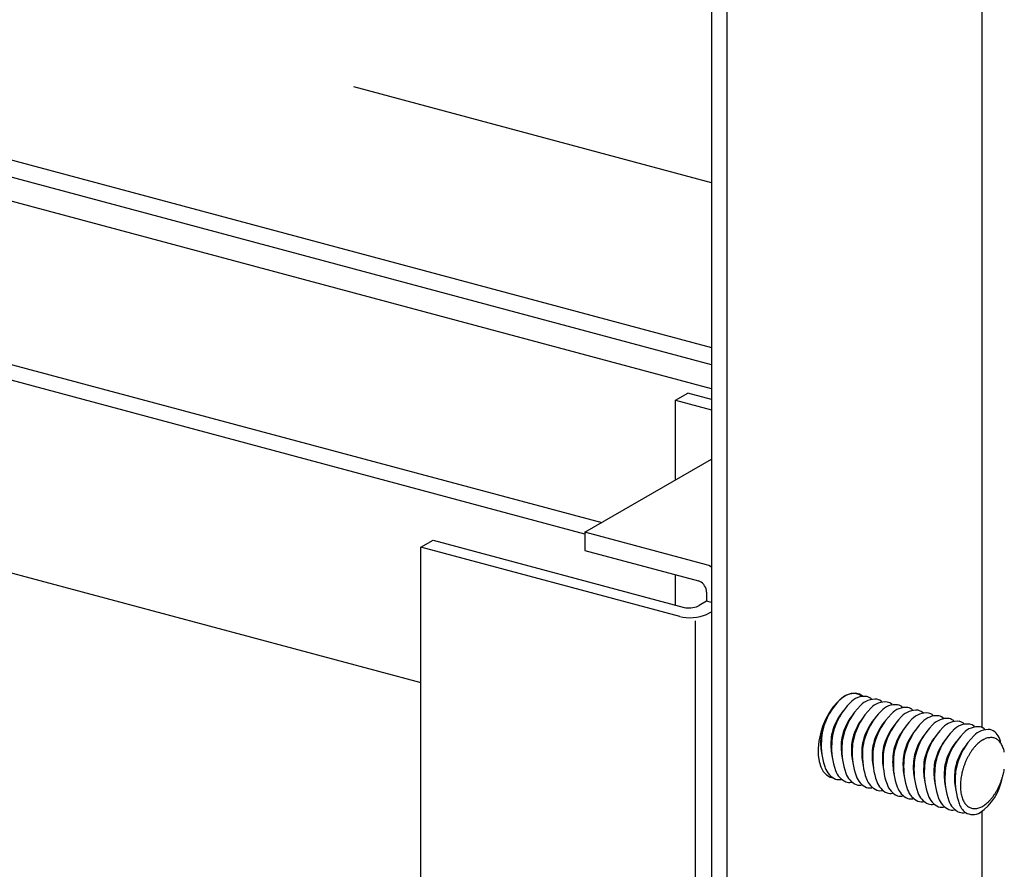
# Model space of a CAD drawing. Extents: x 50 to 4150, y 55 to 2915.
# Drawn here: x 943 to 976, y 1599 to 1628 of the extents above; entities that cross this region are included whole.
import ezdxf

# ---------------------------------------------------------------- set-up
doc = ezdxf.new("R2010")
doc.units = 0
doc.header["$LTSCALE"] = 10
doc.header["$MEASUREMENT"] = 0
doc.linetypes.add('DASHED1', pattern=[2.5, 1.25, -1.25])
for name, color, linetype in [('_6-1_中線', 7, 'CONTINUOUS'), ('_6-3_太線２', 7, 'CONTINUOUS'), ('_6-9_ハッチ', 7, 'CONTINUOUS')]:
    doc.layers.add(name, color=color, linetype=linetype)

msp = doc.modelspace()

# ---------------------------------------------------------------- linework, layer by layer
at = {"layer": '_6-1_中線', "color": 7, "linetype": 'Continuous'}
for p, q in [((975.439, 1645.892), (975.439, 1604.253)), ((966.314, 1641.132), (966.314, 1581.132)), ((966.847, 1580.989), (966.847, 1640.989)), ((965.1, 1615.296), (965.514, 1615.535)), ((965.1, 1615.296), (966.314, 1614.971)), ((965.1, 1612.604), (965.1, 1615.296)), ((966.314, 1615.321), (965.514, 1615.535)), ((962.045, 1610.84), (966.314, 1613.304)), ((966.148, 1609.74), (962.045, 1610.84)), ((962.045, 1610.84), (962.045, 1610.226)), ((956.508, 1610.335), (956.922, 1610.575)), ((965.247, 1607.994), (956.508, 1610.335)), ((956.508, 1588.759), (956.508, 1610.335)), ((956.922, 1610.575), (965.395, 1608.304)), ((962.045, 1610.226), (965.882, 1609.198)), ((966.223, 1609.714), (966.148, 1609.74)), ((966.314, 1609.665), (966.223, 1609.714)), ((966.314, 1609.665), (966.314, 1609.665)), ((965.1, 1608.383), (965.1, 1609.408)), ((965.928, 1609.181), (965.882, 1609.198)), ((965.973, 1609.155), (965.928, 1609.181)), ((966.015, 1609.122), (965.973, 1609.155)), ((966.053, 1609.081), (966.015, 1609.122)), ((966.086, 1609.034), (966.053, 1609.081)), ((966.112, 1608.983), (966.086, 1609.034)), ((966.132, 1608.929), (966.112, 1608.983)), ((966.144, 1608.875), (966.132, 1608.929)), ((966.148, 1608.82), (966.144, 1608.875)), ((966.148, 1608.82), (966.148, 1608.82)), ((966.148, 1608.82), (966.148, 1608.514)), ((965.395, 1608.304), (965.395, 1608.304)), ((965.395, 1608.304), (965.445, 1608.294)), ((965.445, 1608.294), (965.501, 1608.288)), ((965.561, 1608.287), (965.623, 1608.291)), ((965.623, 1608.291), (965.686, 1608.3)), ((965.686, 1608.3), (965.748, 1608.313)), ((965.748, 1608.313), (965.806, 1608.329)), ((965.806, 1608.329), (965.859, 1608.35)), ((965.859, 1608.35), (965.905, 1608.373)), ((966.148, 1608.514), (965.905, 1608.373)), ((965.905, 1608.373), (965.905, 1608.373)), ((966.314, 1608.469), (966.148, 1608.514)), ((965.247, 1607.994), (965.247, 1607.994)), ((965.247, 1607.994), (965.347, 1607.973)), ((965.347, 1607.973), (965.457, 1607.96)), ((965.457, 1607.96), (965.574, 1607.957)), ((965.501, 1608.288), (965.561, 1608.287)), ((965.574, 1607.957), (965.696, 1607.963)), ((965.696, 1607.963), (965.817, 1607.977)), ((965.817, 1607.977), (965.934, 1608)), ((965.934, 1608), (966.045, 1608.03)), ((966.045, 1608.03), (966.145, 1608.068)), ((966.145, 1608.068), (966.231, 1608.111)), ((966.231, 1608.111), (966.314, 1608.159)), ((965.781, 1587.172), (965.781, 1607.851)), ((970.876, 1605.339), (970.719, 1605.243)), ((971.031, 1605.393), (970.876, 1605.339)), ((971.179, 1605.404), (971.031, 1605.393)), ((971.317, 1605.372), (971.179, 1605.404)), ((971.44, 1605.298), (971.317, 1605.372)), ((970.565, 1605.109), (970.418, 1604.94)), ((970.719, 1605.243), (970.565, 1605.109)), ((971.44, 1605.298), (971.44, 1605.298)), ((970.284, 1604.742), (970.166, 1604.52)), ((970.418, 1604.94), (970.284, 1604.742)), ((970.166, 1604.52), (970.068, 1604.282)), ((969.993, 1604.035), (969.942, 1603.785)), ((970.068, 1604.282), (969.993, 1604.035)), ((969.942, 1603.785), (969.918, 1603.542)), ((969.918, 1603.542), (969.922, 1603.312)), ((969.922, 1603.312), (969.953, 1603.101)), ((969.953, 1603.101), (970.01, 1602.918)), ((970.01, 1602.918), (970.091, 1602.766)), ((970.091, 1602.766), (970.195, 1602.651)), ((970.195, 1602.651), (970.317, 1602.577)), ((970.317, 1602.577), (970.43, 1602.547)), ((975.439, 1601.419), (975.439, 1585.95))]:
    msp.add_line(p, q, dxfattribs=at)
for centre, radius, start, end in [((971.14, 1604.72), 0.673, 84.1324, 136.9425), ((971.133, 1605.045), 0.353, 48.2909, 78.1517), ((972.235, 1603.612), 2.23, 135.3543, 165.8281), ((972.583, 1603.519), 2.23, 135.3543, 165.8281), ((972.93, 1603.426), 2.23, 135.3543, 165.8281), ((971.488, 1604.627), 0.673, 84.1324, 136.9425), ((971.835, 1604.533), 0.673, 84.1324, 136.9425), ((971.481, 1604.951), 0.353, 48.2909, 78.1517), ((972.183, 1604.44), 0.673, 84.1324, 136.9425), ((971.828, 1604.858), 0.353, 44.3972, 78.1517), ((972.531, 1604.347), 0.673, 84.1324, 136.9425), ((972.176, 1604.765), 0.353, 48.2909, 78.1517), ((972.524, 1604.672), 0.353, 44.3972, 78.1517), ((972.2, 1603.616), 1.868, 140.1366, 165.8281), ((972.548, 1603.523), 1.868, 140.1366, 165.8281), ((973.278, 1603.332), 2.23, 135.3543, 165.8281), ((973.626, 1603.239), 2.23, 135.3543, 165.8281), ((973.974, 1603.146), 2.23, 135.3543, 165.8281), ((972.879, 1604.254), 0.673, 84.1324, 136.9425), ((973.226, 1604.161), 0.673, 84.1324, 136.9425), ((972.872, 1604.579), 0.353, 48.2909, 78.1517), ((973.574, 1604.067), 0.673, 84.1324, 136.9425), ((973.219, 1604.486), 0.353, 44.3972, 78.1517), ((973.922, 1603.974), 0.673, 84.1324, 136.9425), ((973.567, 1604.392), 0.353, 48.2909, 78.1517), ((973.915, 1604.299), 0.353, 44.3972, 78.1517), ((972.896, 1603.429), 1.868, 140.1366, 165.8281), ((973.244, 1603.336), 1.868, 140.1366, 165.8281), ((973.591, 1603.243), 1.868, 140.1366, 165.8281), ((973.939, 1603.15), 1.868, 140.1366, 165.8281), ((974.321, 1603.053), 2.23, 135.3543, 165.8281), ((974.669, 1602.96), 2.23, 135.3543, 165.8281), ((975.017, 1602.867), 2.23, 135.3543, 165.8281), ((975.364, 1602.773), 2.23, 135.3543, 165.8281), ((974.269, 1603.881), 0.673, 84.1324, 136.9425), ((974.617, 1603.788), 0.673, 84.1324, 136.9425), ((974.263, 1604.206), 0.353, 48.2909, 78.1517), ((974.965, 1603.695), 0.673, 84.1324, 136.9425), ((974.61, 1604.113), 0.353, 44.3972, 78.1517), ((974.958, 1604.02), 0.353, 48.2909, 78.1517), ((971.093, 1603.876), 1.091, 164.5428, 180.3596), ((971.328, 1603.811), 1.302, 164.5428, 180.3596), ((971.441, 1603.782), 1.091, 164.5428, 180.3596), ((971.676, 1603.718), 1.302, 164.5428, 180.3596), ((971.788, 1603.689), 1.091, 164.5428, 180.3596), ((972.023, 1603.624), 1.302, 164.5428, 180.3596), ((974.287, 1603.057), 1.868, 140.1366, 165.8281), ((974.634, 1602.964), 1.868, 140.1366, 165.8281), ((974.982, 1602.87), 1.868, 140.1366, 165.8281), ((975.33, 1602.777), 1.868, 140.1366, 165.8281), ((975.712, 1602.68), 2.23, 135.3543, 165.8281), ((976.06, 1602.587), 2.23, 135.3543, 165.8281), ((976.408, 1602.494), 2.23, 135.3543, 165.8281), ((975.313, 1603.602), 0.673, 84.1324, 136.9425), ((975.66, 1603.508), 0.673, 84.1324, 136.9425), ((975.306, 1603.927), 0.353, 44.3972, 78.1517), ((975.653, 1603.833), 0.353, 60.9383, 78.1517), ((975.524, 1603.676), 0.555, 5.4983, 57.1841), ((971.854, 1603.744), 1.856, 176.1418, 192.7755), ((972.237, 1603.654), 2.216, 176.1418, 200.0383), ((972.202, 1603.651), 1.856, 176.1418, 192.7755), ((972.585, 1603.56), 2.216, 176.1418, 200.0383), ((972.55, 1603.557), 1.856, 176.1418, 192.7755), ((972.136, 1603.596), 1.091, 164.5428, 180.3596), ((972.371, 1603.531), 1.302, 164.5428, 180.3596), ((972.484, 1603.503), 1.091, 164.5428, 180.3596), ((972.719, 1603.438), 1.302, 164.5428, 180.3596), ((972.832, 1603.41), 1.091, 164.5428, 180.3596), ((973.067, 1603.345), 1.302, 164.5428, 180.3596), ((975.678, 1602.684), 1.868, 140.1366, 165.8281), ((976.025, 1602.591), 1.868, 140.1366, 165.8281), ((976.373, 1602.498), 1.868, 140.1366, 165.8281), ((976.755, 1602.401), 2.23, 135.3543, 165.8281), ((976.209, 1602.721), 1.335, 134.2893, 138.1833), ((976.09, 1602.844), 1.164, 130.0284, 134.296), ((975.985, 1602.969), 1.001, 125.318, 130.036), ((975.899, 1603.09), 0.853, 120.0736, 125.3261), ((975.833, 1603.204), 0.721, 114.2083, 120.0815), ((975.788, 1603.306), 0.61, 107.6446, 114.2144), ((975.76, 1603.392), 0.519, 100.3349, 107.6466), ((975.748, 1603.459), 0.45, 92.2913, 100.3297), ((975.746, 1603.507), 0.403, 83.6178, 92.2764), ((975.749, 1603.534), 0.376, 74.5273, 83.5931), ((975.75, 1603.54), 0.369, 65.3222, 74.4969), ((975.745, 1603.528), 0.383, 56.3325, 65.293), ((975.726, 1603.5), 0.416, 47.8397, 56.3108), ((975.689, 1603.46), 0.471, 40.0241, 47.8281), ((975.631, 1603.411), 0.547, 32.958, 40.0216), ((975.549, 1603.358), 0.644, 26.6301, 32.9617), ((975.444, 1603.305), 0.763, 20.979, 26.637), ((972.237, 1603.654), 2.216, 188.3079, 200.0383), ((972.932, 1603.467), 2.216, 176.1418, 200.0383), ((972.898, 1603.464), 1.856, 176.1418, 192.7755), ((973.28, 1603.374), 2.216, 176.1418, 200.0383), ((973.245, 1603.371), 1.856, 176.1418, 192.7755), ((973.628, 1603.281), 2.216, 176.1418, 200.0383), ((973.593, 1603.278), 1.856, 176.1418, 192.7755), ((973.976, 1603.188), 2.216, 176.1418, 200.0383), ((973.941, 1603.185), 1.856, 176.1418, 192.7755), ((973.179, 1603.316), 1.091, 164.5428, 180.3596), ((973.414, 1603.252), 1.302, 164.5428, 180.3596), ((973.527, 1603.223), 1.091, 164.5428, 180.3596), ((973.762, 1603.159), 1.302, 164.5428, 180.3596), ((973.875, 1603.13), 1.091, 164.5428, 180.3596), ((974.11, 1603.065), 1.302, 164.5428, 180.3596), ((974.223, 1603.037), 1.091, 164.5428, 180.3596), ((974.458, 1602.972), 1.302, 164.5428, 180.3596), ((976.728, 1602.331), 1.986, 148.2347, 151.2234), ((976.605, 1602.407), 1.842, 145.0959, 148.2385), ((976.473, 1602.499), 1.681, 141.7603, 145.1003), ((976.339, 1602.605), 1.51, 138.1774, 141.7653), ((975.315, 1603.255), 0.9, 15.9216, 20.9871), ((975.167, 1603.213), 1.054, 11.3701, 15.9296), ((974.323, 1603.094), 2.216, 176.1418, 200.0383), ((974.288, 1603.092), 1.856, 176.1418, 192.7755), ((974.671, 1603.001), 2.216, 176.1418, 200.0383), ((974.636, 1602.998), 1.856, 176.1418, 192.7755), ((975.019, 1602.908), 2.216, 176.1418, 200.0383), ((974.984, 1602.905), 1.856, 176.1418, 192.7755), ((974.57, 1602.944), 1.091, 164.5428, 180.3596), ((974.805, 1602.879), 1.302, 164.5428, 180.3596), ((974.918, 1602.851), 1.091, 164.5428, 180.3596), ((975.153, 1602.786), 1.302, 164.5428, 180.3596), ((975.266, 1602.757), 1.091, 164.5428, 180.3596), ((975.501, 1602.693), 1.302, 164.5428, 180.3596), ((976.994, 1602.2), 2.283, 159.6194, 162.3426), ((976.972, 1602.208), 2.259, 156.8795, 159.6222), ((976.917, 1602.232), 2.199, 154.0902, 156.8823), ((976.834, 1602.272), 2.107, 151.22, 154.0933), ((970.779, 1603.106), 0.659, 198.765, 245.4284), ((971.126, 1603.013), 0.659, 198.765, 245.4284), ((971.474, 1602.92), 0.659, 198.765, 245.4284), ((975.367, 1602.815), 2.216, 176.1418, 200.0383), ((975.332, 1602.812), 1.856, 176.1418, 192.7755), ((975.714, 1602.722), 2.216, 176.1418, 200.0383), ((975.679, 1602.719), 1.856, 176.1418, 192.7755), ((976.062, 1602.629), 2.216, 176.1418, 200.0383), ((976.027, 1602.626), 1.856, 176.1418, 192.7755), ((976.41, 1602.535), 2.216, 176.1418, 200.0383), ((976.375, 1602.533), 1.856, 176.1418, 192.7755), ((975.614, 1602.664), 1.091, 164.5428, 180.3596), ((975.849, 1602.6), 1.302, 164.5428, 180.3596), ((976.856, 1602.233), 2.141, 167.8394, 170.6821), ((976.936, 1602.216), 2.223, 165.07, 167.8424), ((976.983, 1602.203), 2.271, 162.3399, 165.0728), ((974.008, 1603.207), 2.223, 345.07, 347.8424), ((974.088, 1603.189), 2.141, 347.8394, 350.6821), ((970.62, 1602.875), 0.386, 252.6324, 280.4373), ((970.968, 1602.782), 0.386, 252.6324, 280.4373), ((971.822, 1602.827), 0.659, 198.765, 245.4284), ((971.315, 1602.689), 0.386, 252.6324, 283.8311), ((972.17, 1602.733), 0.659, 198.765, 245.4284), ((972.517, 1602.64), 0.659, 198.765, 245.4284), ((972.865, 1602.547), 0.659, 198.765, 245.4284), ((976.758, 1602.442), 2.216, 176.1418, 200.0383), ((976.453, 1602.275), 1.736, 176.7043, 179.9736), ((976.609, 1602.266), 1.892, 173.6215, 176.7085), ((976.745, 1602.251), 2.029, 170.6788, 173.6251), ((974.36, 1602.852), 1.794, 304.7892, 349.6558), ((974.027, 1603.19), 2.199, 334.0902, 336.8823), ((973.972, 1603.214), 2.259, 336.8795, 339.6222), ((973.95, 1603.223), 2.283, 339.6194, 342.3426), ((974.54, 1602.836), 1.615, 347.0098, 349.2777), ((973.961, 1603.219), 2.271, 342.3399, 345.0728), ((971.663, 1602.596), 0.386, 252.6324, 280.4373), ((972.011, 1602.503), 0.386, 252.6324, 283.8311), ((972.359, 1602.409), 0.386, 252.6324, 280.4373), ((973.213, 1602.454), 0.659, 198.765, 245.4284), ((973.561, 1602.361), 0.659, 198.765, 245.4284), ((973.908, 1602.267), 0.659, 198.765, 245.4284), ((976.285, 1602.275), 1.567, 179.9688, 183.4684), ((976.111, 1602.264), 1.393, 183.4628, 187.2482), ((975.94, 1602.242), 1.22, 187.2418, 191.3774), ((975.777, 1602.209), 1.054, 191.3701, 195.9296), ((974.339, 1603.016), 1.842, 325.0959, 328.2385), ((974.216, 1603.092), 1.986, 328.2347, 331.2234), ((974.11, 1603.15), 2.107, 331.22, 334.0933), ((972.706, 1602.316), 0.386, 252.6324, 283.8311), ((973.054, 1602.223), 0.386, 252.6324, 280.4373), ((973.402, 1602.13), 0.386, 252.6324, 283.8311), ((974.256, 1602.174), 0.659, 198.765, 245.4284), ((973.75, 1602.037), 0.386, 252.6324, 280.4373), ((974.604, 1602.081), 0.659, 198.765, 245.4284), ((974.952, 1601.988), 0.659, 198.765, 245.4284), ((975.299, 1601.895), 0.659, 198.765, 231.0565), ((975.629, 1602.167), 0.9, 195.9216, 200.9871), ((975.5, 1602.118), 0.763, 200.979, 206.637), ((975.395, 1602.064), 0.644, 206.6301, 212.9617), ((975.313, 1602.011), 0.547, 212.958, 220.0216), ((975.255, 1601.963), 0.471, 220.0241, 227.8281), ((974.959, 1602.454), 1.001, 305.318, 310.036), ((974.854, 1602.578), 1.164, 310.0284, 314.296), ((974.735, 1602.701), 1.335, 314.2893, 318.1833), ((974.605, 1602.818), 1.51, 318.1774, 321.7653), ((974.471, 1602.924), 1.681, 321.7603, 325.1003), ((974.097, 1601.944), 0.386, 252.6324, 283.8311), ((974.445, 1601.85), 0.386, 252.6324, 280.4373), ((974.793, 1601.757), 0.386, 252.6324, 283.8311), ((975.138, 1601.811), 0.498, 239.5101, 299.6805), ((975.218, 1601.922), 0.416, 227.8397, 236.3108), ((975.199, 1601.894), 0.383, 236.3325, 245.293), ((975.194, 1601.882), 0.369, 245.3222, 254.4969), ((975.195, 1601.889), 0.376, 254.5273, 263.5931), ((975.198, 1601.915), 0.403, 263.6178, 272.2764), ((975.196, 1601.963), 0.45, 272.2913, 280.3297), ((975.184, 1602.031), 0.519, 280.3349, 287.6466), ((975.156, 1602.117), 0.61, 287.6446, 294.2144), ((975.111, 1602.218), 0.721, 294.2083, 300.0815), ((975.045, 1602.332), 0.853, 300.0736, 305.3261)]:
    msp.add_arc(centre, radius, start, end, dxfattribs=at)
at = {"layer": '_6-3_太線２', "color": 2, "linetype": 'Continuous'}
for p, q in [((810.774, 1658.758), (966.314, 1617.081)), ((966.314, 1616.488), (814.169, 1657.255)), ((966.314, 1615.688), (814.299, 1656.42)), ((802.602, 1654.04), (962.61, 1611.166)), ((962.045, 1610.779), (801.968, 1653.672)), ((788.377, 1650.815), (956.508, 1605.764))]:
    msp.add_line(p, q, dxfattribs=at)
at = {"layer": '_6-9_ハッチ', "color": 4, "linetype": 'DASHED1'}
msp.add_line((966.314, 1622.642), (778.686, 1672.917), dxfattribs=at)

doc.saveas('drawing.dxf')
